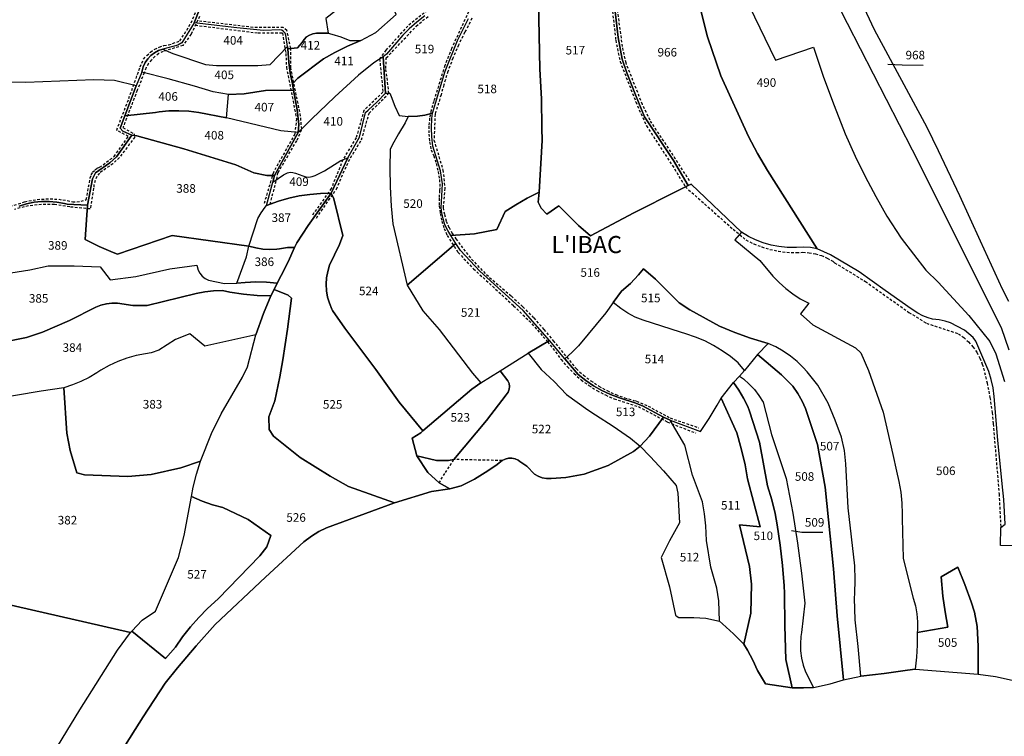
# Model space of a CAD drawing. Units: metres. Extents: x 1046040 to 1055388, y 6328416 to 6334622.
# Drawn here: x 1047276 to 1047506, y 6330484 to 6330651 of the extents above; entities that cross this region are included whole.
import ezdxf
from ezdxf.enums import TextEntityAlignment as Align

# ---------------------------------------------------------------- set-up
doc = ezdxf.new("R2010")
doc.units = ezdxf.units.M
doc.linetypes.add('TOPO1', pattern=[1, 0.6, -0.4])
for name, color, linetype in [('ig_cad_detail_lineaire', 252, 'TOPO1'), ('ig_cad_fleche_de_rattachement', 3, 'CONTINUOUS'), ('ig_cad_lieudit_texte', 210, 'CONTINUOUS'), ('ig_cad_parcel', 3, 'CONTINUOUS'), ('ig_cad_parcel_num', 3, 'CONTINUOUS')]:
    doc.layers.add(name, color=color, linetype=linetype)
doc.styles.add('Times New Roman', font='times.ttf')

msp = doc.modelspace()

# ---------------------------------------------------------------- linework, layer by layer
at = {"layer": 'ig_cad_detail_lineaire'}
for points in [[(1047366.45, 6330663.38), (1047366.72, 6330662.8), (1047367.37, 6330661.68), (1047368.15, 6330660.67), (1047369.05, 6330659.75), (1047370.08, 6330658.98), (1047371.2, 6330658.33), (1047376.16, 6330656.35), (1047373.86, 6330655.02), (1047371.4, 6330653.42), (1047369.04, 6330651.67), (1047366.78, 6330649.8), (1047361.69, 6330644.2), (1047360.19, 6330642.12), (1047360.99, 6330634.39), (1047356.54, 6330630.15), (1047354.73, 6330623.76), (1047351.65, 6330618.64), (1047348.94, 6330611.91), (1047344.34, 6330605.47)], [(1047432.45, 6330613.74), (1047429.19, 6330618.8), (1047423.25, 6330627.83), (1047421.48, 6330631.53), (1047417.65, 6330641.19), (1047416.83, 6330645.02), (1047415.44, 6330655.27)], [(1047273.11, 6330607.43), (1047277.44, 6330608.83), (1047279.4, 6330609.23), (1047281.39, 6330609.45), (1047283.39, 6330609.51), (1047285.39, 6330609.4), (1047287.37, 6330609.13), (1047288.65, 6330608.85), (1047289.64, 6330608.8), (1047290.63, 6330608.94), (1047291.58, 6330609.23), (1047291.82, 6330609.33), (1047292.75, 6330614.4), (1047292.95, 6330615.09), (1047293.3, 6330615.71), (1047293.79, 6330616.24), (1047294.38, 6330616.64), (1047294.93, 6330616.87), (1047298.31, 6330619.4), (1047301.61, 6330624.04), (1047298.9, 6330625.53), (1047301.72, 6330632.89), (1047304.38, 6330640.26), (1047305.19, 6330642.06), (1047305.93, 6330642.95), (1047306.79, 6330643.75), (1047307.77, 6330644.4), (1047308.82, 6330644.9), (1047309.93, 6330645.24), (1047311, 6330645.42), (1047313.65, 6330646.32), (1047316.26, 6330650.56), (1047317.54, 6330653.63)], [(1047381.36, 6330654.06), (1047376.99, 6330644.61), (1047375.41, 6330640.6), (1047372.81, 6330632.23), (1047372.19, 6330630.12), (1047371.87, 6330628.3), (1047371.69, 6330626.47), (1047371.69, 6330624.62), (1047371.86, 6330622.77), (1047372.2, 6330620.95), (1047372.81, 6330619.55), (1047373.42, 6330617.74), (1047373.87, 6330615.88), (1047374.16, 6330613.99), (1047374.28, 6330612.07), (1047374.19, 6330611.44), (1047374.07, 6330609.66), (1047374.1, 6330607.87), (1047374.32, 6330606.08), (1047374.68, 6330604.33), (1047375.23, 6330602.63), (1047375.93, 6330600.97), (1047378.5, 6330597.02), (1047382.1, 6330593.18), (1047391.45, 6330584.6), (1047395.03, 6330581.1), (1047399.38, 6330576.21), (1047402.54, 6330572.05), (1047403.97, 6330570.37), (1047405.54, 6330568.78), (1047407.2, 6330567.32), (1047408.98, 6330566), (1047410.87, 6330564.81), (1047412.84, 6330563.78), (1047414.87, 6330562.89), (1047420.53, 6330561.06), (1047427.33, 6330557.47), (1047433.95, 6330554.9)], [(1047414.5, 6330653.21), (1047415.25, 6330646.5), (1047416.27, 6330641.52), (1047419.92, 6330632.13), (1047422.4, 6330626.54), (1047428.97, 6330616.52), (1047431.49, 6330612.3), (1047442.62, 6330602.43), (1047445.61, 6330599.93), (1047447.41, 6330599.03), (1047449.28, 6330598.3), (1047451.2, 6330597.72), (1047453.17, 6330597.3), (1047455.17, 6330597.06), (1047457.39, 6330596.98), (1047458.86, 6330597.05), (1047460.33, 6330596.96), (1047461.79, 6330596.7), (1047463.2, 6330596.28), (1047464.55, 6330595.69), (1047465.83, 6330594.95), (1047466.29, 6330594.63), (1047473.45, 6330590.25), (1047483.6, 6330583.04), (1047487.7, 6330580.5), (1047495.14, 6330578.07), (1047496.38, 6330577.17), (1047497.51, 6330576.15), (1047498.52, 6330575), (1047499.4, 6330573.74), (1047500.13, 6330572.4), (1047500.71, 6330570.98), (1047501.01, 6330570.02), (1047501.83, 6330566.6), (1047502.5, 6330563.17), (1047503, 6330559.69), (1047503.25, 6330557.02), (1047504.62, 6330540.69), (1047505.01, 6330532.91)], [(1047318.22, 6330652.04), (1047316.25, 6330647.9), (1047314.33, 6330645.28), (1047309.73, 6330643.86), (1047308.72, 6330643.37), (1047307.81, 6330642.74), (1047307, 6330641.96), (1047306.3, 6330641.08), (1047305.75, 6330640.1), (1047305.31, 6330638.92), (1047303.69, 6330634.83), (1047300.37, 6330626.12), (1047303, 6330624.67), (1047303.12, 6330623.92), (1047299.55, 6330619.12), (1047298.03, 6330617.71), (1047294.86, 6330615.53), (1047294.29, 6330614.71), (1047293.87, 6330613.82), (1047293.61, 6330612.87), (1047293.52, 6330611.97), (1047292.73, 6330607.15), (1047287.95, 6330607.63), (1047284.41, 6330608.17), (1047282.38, 6330608.23), (1047280.35, 6330608.12), (1047278.34, 6330607.85), (1047276.34, 6330607.4), (1047275.05, 6330607.01)], [(1047334.65, 6330608.26), (1047336.22, 6330614.02), (1047336.52, 6330615.66), (1047340.95, 6330623.21), (1047342.03, 6330625.78), (1047341.76, 6330628.81), (1047339.52, 6330640.08), (1047339.47, 6330644.58), (1047338.6, 6330648.76), (1047337.74, 6330649.49), (1047330.7, 6330649.5), (1047317.74, 6330651.02)], [(1047345.47, 6330605.03), (1047350.16, 6330611.8), (1047352.92, 6330618.23), (1047355.99, 6330623.27), (1047357.76, 6330629.49), (1047362.37, 6330634.13), (1047361.66, 6330639.89), (1047361.76, 6330642.36), (1047368.76, 6330649.75), (1047370.22, 6330651.07), (1047371.79, 6330652.25)], [(1047381.7, 6330651.63), (1047380.87, 6330649.83), (1047380.05, 6330648.36), (1047378.59, 6330645.38), (1047377.27, 6330642.33), (1047376.13, 6330639.22), (1047375.14, 6330636.06), (1047374.52, 6330633.76), (1047373.14, 6330629.27), (1047372.88, 6330623.19), (1047374.97, 6330616.22), (1047375.41, 6330611.99), (1047375, 6330607.49), (1047375.31, 6330605.9), (1047375.75, 6330604.34), (1047376.38, 6330602.86), (1047377.15, 6330601.43), (1047378, 6330600.17), (1047379.77, 6330597.76), (1047381.66, 6330595.45), (1047383.69, 6330593.25), (1047385.84, 6330591.18), (1047390.93, 6330586.83), (1047393.58, 6330584.34), (1047396.12, 6330581.75), (1047398.52, 6330579.02), (1047400.63, 6330576.44), (1047406.08, 6330569.88), (1047407.72, 6330568.42), (1047409.46, 6330567.07), (1047411.31, 6330565.85), (1047413.23, 6330564.8), (1047415.24, 6330563.88), (1047417.3, 6330563.12), (1047419.43, 6330562.53), (1047420.09, 6330562.37), (1047422.81, 6330561.19), (1047427.93, 6330558.42), (1047434.6, 6330556.13)], [(1047317.25, 6330650), (1047331.87, 6330648.19), (1047337.53, 6330648.2), (1047338.35, 6330643.41), (1047338.47, 6330640.21), (1047340.82, 6330628.23), (1047340.44, 6330624.63), (1047335.43, 6330615.69), (1047333.26, 6330608.4)], [(1047374.06, 6330543.28), (1047375.55, 6330545.7), (1047377.53, 6330548.73)], [(1047388.78, 6330548.49), (1047377.53, 6330548.73)]]:
    msp.add_lwpolyline(points, dxfattribs=at)
at = {"layer": 'ig_cad_fleche_de_rattachement'}
for points in [[(1047486.95, 6330640.64), (1047482.06, 6330640.67), (1047478.7, 6330640.81)], [(1047463.51, 6330531.68), (1047458.6, 6330531.71), (1047456.21, 6330532.09)]]:
    msp.add_lwpolyline(points, dxfattribs=at)
at = {"layer": 'ig_cad_parcel'}
for points in [[(1047353.68, 6330655.92), (1047350.15, 6330653.54), (1047347.68, 6330651.55), (1047348.17, 6330648.14), (1047349.05, 6330647.92), (1047351.19, 6330647.25), (1047353.29, 6330646.44), (1047355.8, 6330646.42), (1047359.29, 6330648.3), (1047364.09, 6330652.48), (1047361, 6330658.9), (1047357.93, 6330657.43), (1047355.02, 6330656.81)], [(1047316.99, 6330650.58), (1047314.1, 6330645.92), (1047313.17, 6330645.38), (1047309.7, 6330644.44), (1047312.01, 6330643.37), (1047319.62, 6330640.83), (1047322.18, 6330640.58), (1047331.8, 6330640.6), (1047334.68, 6330640.83), (1047338.73, 6330645.05), (1047338.33, 6330647.68), (1047338.16, 6330648.16), (1047337.83, 6330648.55), (1047337.4, 6330648.82), (1047336.92, 6330648.92), (1047333.12, 6330648.75), (1047326.94, 6330649.39)], [(1047348.17, 6330648.14), (1047349.05, 6330647.92), (1047351.19, 6330647.25), (1047353.29, 6330646.44), (1047355.8, 6330646.42), (1047352.72, 6330645.09), (1047349.74, 6330643.63), (1047347.15, 6330642.18), (1047341.12, 6330637.68), (1047339.86, 6330636.33), (1047339.36, 6330638.84), (1047339.01, 6330641.38), (1047338.81, 6330644.52), (1047341.04, 6330644.73), (1047342.15, 6330646), (1047342.61, 6330646.67), (1047343.19, 6330647.25), (1047343.88, 6330647.68), (1047344.64, 6330647.99), (1047345.45, 6330648.11)], [(1047309.7, 6330644.44), (1047312.01, 6330643.37), (1047319.62, 6330640.83), (1047322.18, 6330640.58), (1047331.8, 6330640.6), (1047334.68, 6330640.83), (1047338.73, 6330645.05), (1047338.81, 6330644.52), (1047339.01, 6330641.38), (1047339.36, 6330638.84), (1047339.86, 6330636.33), (1047340.14, 6330634.87), (1047333.62, 6330634.76), (1047328.6, 6330633.98), (1047324.98, 6330633.86), (1047321.37, 6330634.45), (1047317.02, 6330635.78), (1047310.92, 6330637.51), (1047304.76, 6330639.06), (1047305.1, 6330640.32), (1047305.56, 6330641.29), (1047306.17, 6330642.16), (1047306.9, 6330642.94), (1047307.75, 6330643.59), (1047308.68, 6330644.09)], [(1047352.8, 6330619.05), (1047355.54, 6330623.9), (1047356.95, 6330629.64), (1047357.57, 6330630.17), (1047359.64, 6330632.11), (1047361.59, 6330634.17), (1047361.01, 6330642.63), (1047358.82, 6330641.26), (1047355.3, 6330638.37), (1047349.76, 6330633.28), (1047344.32, 6330628.08), (1047341.23, 6330625.01), (1047335.67, 6330614.93), (1047335.29, 6330613.42), (1047337.83, 6330615.08), (1047338.1, 6330615.29), (1047338.69, 6330615.59), (1047339.34, 6330615.73), (1047339.99, 6330615.69), (1047340.63, 6330615.5), (1047342.28, 6330614.89), (1047342.98, 6330614.67), (1047343.73, 6330614.6), (1047344.48, 6330614.72), (1047345.18, 6330614.99), (1047347.35, 6330616.06), (1047351.14, 6330618.46)], [(1047304.76, 6330639.06), (1047303.42, 6330635.84), (1047300.79, 6330628.9), (1047307.94, 6330629.65), (1047308.78, 6330629.77), (1047311.09, 6330630), (1047313.42, 6330630.06), (1047315.75, 6330629.96), (1047318.06, 6330629.68), (1047324.51, 6330628.4), (1047324.98, 6330633.86), (1047321.37, 6330634.45), (1047317.02, 6330635.78), (1047310.92, 6330637.51)], [(1047340.14, 6330634.87), (1047341.01, 6330630.23), (1047341.35, 6330626.81), (1047341.23, 6330625.01), (1047337.21, 6330625.39), (1047324.51, 6330628.4), (1047324.98, 6330633.86), (1047328.6, 6330633.98), (1047333.62, 6330634.76)], [(1047383.77, 6330566.64), (1047381.68, 6330565.12), (1047370.26, 6330555.43), (1047364.75, 6330562.12), (1047359.35, 6330569.73), (1047352.13, 6330579.36), (1047349.23, 6330583.44), (1047349.07, 6330583.78), (1047348.49, 6330585.17), (1047348.08, 6330586.62), (1047347.84, 6330588.1), (1047347.75, 6330589.6), (1047347.85, 6330591.1), (1047348.11, 6330592.58), (1047348.53, 6330594.02), (1047350.83, 6330598.83), (1047351.61, 6330600.96), (1047349.55, 6330609.53), (1047348.93, 6330610.8), (1047352.8, 6330619.05), (1047355.54, 6330623.9), (1047356.95, 6330629.64), (1047357.57, 6330630.17), (1047359.64, 6330632.11), (1047361.59, 6330634.17), (1047362.62, 6330634.12), (1047362.86, 6330633.4), (1047363.74, 6330631.15), (1047364.77, 6330628.97), (1047366.84, 6330628.69), (1047366.17, 6330627.26), (1047364.58, 6330624.68), (1047363.15, 6330622.02), (1047362.66, 6330621.01), (1047362.55, 6330616.74), (1047362.63, 6330612.29), (1047362.88, 6330607.84), (1047363.26, 6330603.68), (1047366.59, 6330589.36), (1047370.28, 6330583.39), (1047374.11, 6330579.08), (1047381.87, 6330568.9)], [(1047300.79, 6330628.9), (1047299.69, 6330625.97), (1047300.3, 6330625.33), (1047302.41, 6330624.34), (1047303.6, 6330624.19), (1047314.56, 6330621.21), (1047326.68, 6330617.42), (1047330.89, 6330615.57), (1047333.94, 6330614.98), (1047335.67, 6330614.93), (1047341.23, 6330625.01), (1047337.21, 6330625.39), (1047324.51, 6330628.4), (1047318.06, 6330629.68), (1047315.75, 6330629.96), (1047313.42, 6330630.06), (1047311.09, 6330630), (1047308.78, 6330629.77), (1047307.94, 6330629.65)], [(1047366.84, 6330628.69), (1047366.17, 6330627.26), (1047364.58, 6330624.68), (1047363.15, 6330622.02), (1047362.66, 6330621.01), (1047362.55, 6330616.74), (1047362.63, 6330612.29), (1047362.88, 6330607.84), (1047363.26, 6330603.68), (1047366.59, 6330589.36), (1047377.95, 6330599.08), (1047376.83, 6330600.93), (1047376.07, 6330602.15), (1047375.44, 6330603.46), (1047374.98, 6330604.84), (1047374.68, 6330606.26), (1047374.56, 6330607.44), (1047374.83, 6330613.01), (1047374.4, 6330616.07), (1047372.64, 6330621.83), (1047372.39, 6330623.96), (1047372.31, 6330626.1), (1047372.41, 6330628.24), (1047372.54, 6330629.5), (1047370.78, 6330629.05), (1047369, 6330628.79)], [(1047302.41, 6330624.34), (1047298.86, 6330619.27), (1047297.32, 6330617.88), (1047293.97, 6330615.57), (1047293.25, 6330614.18), (1047292.1, 6330608.02), (1047291.55, 6330600), (1047294.79, 6330598.43), (1047298.09, 6330597.03), (1047299.12, 6330596.63), (1047311.83, 6330600.99), (1047329.73, 6330598.49), (1047331.78, 6330604.92), (1047332.57, 6330606.27), (1047333.52, 6330607.54), (1047333.85, 6330607.93), (1047335.29, 6330613.42), (1047335.67, 6330614.93), (1047333.94, 6330614.98), (1047330.89, 6330615.57), (1047326.68, 6330617.42), (1047314.56, 6330621.21), (1047303.6, 6330624.19)], [(1047352.8, 6330619.05), (1047348.93, 6330610.8), (1047346.43, 6330610.77), (1047343.92, 6330610.56), (1047341.44, 6330610.19), (1047339.01, 6330609.65), (1047336.6, 6330608.95), (1047333.85, 6330607.93), (1047335.29, 6330613.42), (1047337.83, 6330615.08), (1047338.1, 6330615.29), (1047338.69, 6330615.59), (1047339.34, 6330615.73), (1047339.99, 6330615.69), (1047340.63, 6330615.5), (1047342.28, 6330614.89), (1047342.98, 6330614.67), (1047343.73, 6330614.6), (1047344.48, 6330614.72), (1047345.18, 6330614.99), (1047347.35, 6330616.06), (1047351.14, 6330618.46)], [(1047485.55, 6330508.42), (1047485.54, 6330505.46), (1047485.38, 6330502.66), (1047485.06, 6330499.87), (1047483.27, 6330499.58), (1047477.84, 6330498.82), (1047472.39, 6330498.23), (1047471.77, 6330505.13), (1047471.04, 6330511.34), (1047470.93, 6330516.39), (1047471, 6330517.46), (1047471.1, 6330520.71), (1047471.01, 6330523.96), (1047469.45, 6330537.46), (1047468.89, 6330547.74), (1047468.56, 6330550.86), (1047467.87, 6330553.92), (1047466.43, 6330557.89), (1047464.81, 6330561.9), (1047462.33, 6330566.1), (1047459.86, 6330569.15), (1047458.96, 6330570.17), (1047457.52, 6330571.57), (1047455.97, 6330572.84), (1047454.32, 6330573.96), (1047452.58, 6330574.97), (1047450.76, 6330575.81), (1047446.67, 6330577.06), (1047443.03, 6330578.37), (1047439.46, 6330579.83), (1047432.56, 6330583.64), (1047430.03, 6330585.27), (1047424.54, 6330590.8), (1047421.76, 6330593.16), (1047420.55, 6330591.78), (1047418.66, 6330589.81), (1047416.63, 6330587.98), (1047414.62, 6330585.34), (1047412.94, 6330582.93), (1047406.56, 6330575.25), (1047405.04, 6330573.66), (1047403.39, 6330572.2), (1047399.83, 6330576.47), (1047393.7, 6330583.47), (1047383.53, 6330592.63), (1047379.09, 6330597.46), (1047377.95, 6330599.08), (1047376.83, 6330600.93), (1047382.32, 6330601.37), (1047387.53, 6330602.38), (1047389.48, 6330606.55), (1047391.96, 6330608.15), (1047394.64, 6330609.68), (1047397.39, 6330611.06), (1047397.19, 6330608.75), (1047397.89, 6330607.31), (1047399.21, 6330605.97), (1047402, 6330607.87), (1047406.59, 6330603.3), (1047409.38, 6330600.89), (1047419.48, 6330606.22), (1047429.65, 6330611.39), (1047432.12, 6330612.62), (1047432.82, 6330612.96), (1047444.56, 6330601.74), (1047443.04, 6330599.97), (1047448.88, 6330595.12), (1047451.89, 6330591.49), (1047453.32, 6330589.98), (1047454.88, 6330588.6), (1047456.53, 6330587.33), (1047458.28, 6330586.22), (1047460.28, 6330585.16), (1047458.3, 6330582.68), (1047461.22, 6330580.15), (1047471.12, 6330574.74), (1047472.37, 6330573.58), (1047474.15, 6330569.51), (1047477.59, 6330559.79), (1047479.87, 6330549.88), (1047480.7, 6330546.05), (1047481.28, 6330543.58), (1047481.7, 6330541.09), (1047481.95, 6330538.56), (1047482.02, 6330536.03), (1047482, 6330534.98), (1047482.3, 6330525.69), (1047484.62, 6330516.42), (1047485.11, 6330514.61), (1047485.44, 6330512.76), (1047485.59, 6330510.88), (1047485.58, 6330509)], [(1047348.93, 6330610.8), (1047343.58, 6330603.33), (1047340.92, 6330599.26), (1047340.37, 6330598.17), (1047338.71, 6330598.2), (1047336.86, 6330597.87), (1047336.21, 6330597.79), (1047334.57, 6330597.72), (1047332.94, 6330597.8), (1047331.32, 6330598.06), (1047329.73, 6330598.49), (1047331.78, 6330604.92), (1047332.57, 6330606.27), (1047333.52, 6330607.54), (1047333.85, 6330607.93), (1047336.6, 6330608.95), (1047339.01, 6330609.65), (1047341.44, 6330610.19), (1047343.92, 6330610.56), (1047346.43, 6330610.77)], [(1047376.55, 6330541.9), (1047372.32, 6330541.25), (1047363.67, 6330538.6), (1047352.96, 6330542.48), (1047348.66, 6330544.85), (1047341.71, 6330549.17), (1047335.44, 6330554.18), (1047334.47, 6330555.73), (1047334.39, 6330558.71), (1047335.76, 6330562.42), (1047336.92, 6330567.98), (1047337.6, 6330571.98), (1047338.7, 6330579.14), (1047339.63, 6330586.33), (1047338.92, 6330587.09), (1047335.58, 6330588.38), (1047336.31, 6330589.89), (1047337.26, 6330591.61), (1047338.89, 6330594.85), (1047340.37, 6330598.17), (1047340.92, 6330599.26), (1047343.58, 6330603.33), (1047348.93, 6330610.8), (1047349.55, 6330609.53), (1047351.61, 6330600.96), (1047350.83, 6330598.83), (1047348.53, 6330594.02), (1047348.11, 6330592.58), (1047347.85, 6330591.1), (1047347.75, 6330589.6), (1047347.84, 6330588.1), (1047348.08, 6330586.62), (1047348.49, 6330585.17), (1047349.07, 6330583.78), (1047349.23, 6330583.44), (1047352.13, 6330579.36), (1047359.35, 6330569.73), (1047364.75, 6330562.12), (1047370.26, 6330555.43), (1047369.83, 6330554.94), (1047367.77, 6330553.69), (1047368.86, 6330549.59), (1047371.42, 6330545.71), (1047374.06, 6330543.28)], [(1047340.37, 6330598.17), (1047338.89, 6330594.85), (1047337.26, 6330591.61), (1047336.31, 6330589.89), (1047333.84, 6330590.11), (1047331.36, 6330590.16), (1047328.88, 6330590.03), (1047326.89, 6330589.82), (1047329.15, 6330596.01), (1047329.73, 6330598.49), (1047331.32, 6330598.06), (1047332.94, 6330597.8), (1047334.57, 6330597.72), (1047336.21, 6330597.79), (1047336.86, 6330597.87), (1047338.71, 6330598.2)], [(1047366.59, 6330589.36), (1047370.28, 6330583.39), (1047374.11, 6330579.08), (1047381.87, 6330568.9), (1047383.77, 6330566.64), (1047388.27, 6330569.43), (1047394.86, 6330573.55), (1047399.83, 6330576.47), (1047393.7, 6330583.47), (1047383.53, 6330592.63), (1047379.09, 6330597.46), (1047377.95, 6330599.08)], [(1047414.62, 6330585.34), (1047416.63, 6330587.98), (1047418.66, 6330589.81), (1047420.55, 6330591.78), (1047421.76, 6330593.16), (1047424.54, 6330590.8), (1047430.03, 6330585.27), (1047432.56, 6330583.64), (1047439.46, 6330579.83), (1047443.03, 6330578.37), (1047446.67, 6330577.06), (1047450.76, 6330575.81), (1047448.32, 6330573.2), (1047445.3, 6330569.48), (1047443.8, 6330571.24), (1047441.99, 6330572.73), (1047440.08, 6330574.09), (1047438.08, 6330575.3), (1047435.99, 6330576.37), (1047433.84, 6330577.29), (1047431.62, 6330578.04), (1047430.34, 6330578.4), (1047421.61, 6330581.2), (1047419.8, 6330581.95), (1047418.08, 6330582.87), (1047416.43, 6330583.93)], [(1047426.41, 6330558.61), (1047427.92, 6330557.91), (1047434.99, 6330555.29), (1047437.01, 6330558.29), (1047438.88, 6330561.39), (1047439.81, 6330563.06), (1047442.69, 6330566.7), (1047444.1, 6330568.2), (1047445.3, 6330569.48), (1047443.8, 6330571.24), (1047441.99, 6330572.73), (1047440.08, 6330574.09), (1047438.08, 6330575.3), (1047435.99, 6330576.37), (1047433.84, 6330577.29), (1047431.62, 6330578.04), (1047430.34, 6330578.4), (1047421.61, 6330581.2), (1047419.8, 6330581.95), (1047418.08, 6330582.87), (1047416.43, 6330583.93), (1047414.62, 6330585.34), (1047412.94, 6330582.93), (1047406.56, 6330575.25), (1047405.04, 6330573.66), (1047403.39, 6330572.2), (1047406.51, 6330568.54), (1047408.25, 6330567.17), (1047410.08, 6330565.93), (1047412.02, 6330564.83), (1047414.03, 6330563.89), (1047416.09, 6330563.1), (1047419.73, 6330561.98), (1047421.5, 6330561.26)], [(1047318.42, 6330548.31), (1047321.02, 6330554.8), (1047323.3, 6330559.37), (1047328.23, 6330567.92), (1047329.43, 6330570.35), (1047331.33, 6330577.78), (1047319.45, 6330575.16), (1047315.93, 6330578.03), (1047312.6, 6330576.71), (1047308.74, 6330574.23), (1047306.92, 6330573.58), (1047305.6, 6330573.4), (1047303.42, 6330572.95), (1047301.27, 6330572.36), (1047299.17, 6330571.58), (1047297.15, 6330570.66), (1047295.21, 6330569.59), (1047294.28, 6330568.94), (1047292.47, 6330567.86), (1047290.58, 6330566.9), (1047288.62, 6330566.12), (1047286.59, 6330565.48), (1047287.26, 6330554.86), (1047288.04, 6330550.85), (1047289.64, 6330545.62), (1047291.42, 6330545.14), (1047301.5, 6330544.74), (1047306.98, 6330545.26), (1047313.82, 6330546.81)], [(1047426.41, 6330558.61), (1047421.5, 6330561.26), (1047419.73, 6330561.98), (1047416.09, 6330563.1), (1047414.03, 6330563.89), (1047412.02, 6330564.83), (1047410.08, 6330565.93), (1047408.25, 6330567.17), (1047406.51, 6330568.54), (1047403.39, 6330572.2), (1047399.83, 6330576.47), (1047394.86, 6330573.55), (1047397.87, 6330569.69), (1047400.87, 6330566.89), (1047403.78, 6330563.93), (1047408.71, 6330560.3), (1047410.57, 6330559.16), (1047414.68, 6330556.51), (1047418.68, 6330553.73), (1047420.92, 6330551.81), (1047423.09, 6330554.19)], [(1047468.39, 6330497.33), (1047472.39, 6330498.23), (1047471.77, 6330505.13), (1047471.04, 6330511.34), (1047470.93, 6330516.39), (1047471, 6330517.46), (1047471.1, 6330520.71), (1047471.01, 6330523.96), (1047469.45, 6330537.46), (1047468.89, 6330547.74), (1047468.56, 6330550.86), (1047467.87, 6330553.92), (1047466.43, 6330557.89), (1047464.81, 6330561.9), (1047462.33, 6330566.1), (1047459.86, 6330569.15), (1047458.96, 6330570.17), (1047457.52, 6330571.57), (1047455.97, 6330572.84), (1047454.32, 6330573.96), (1047452.58, 6330574.97), (1047450.76, 6330575.81), (1047448.32, 6330573.2), (1047453.87, 6330568.51), (1047456.57, 6330565.83), (1047457.72, 6330564.15), (1047458.73, 6330562.37), (1047459.53, 6330560.63), (1047462.29, 6330552.2), (1047464.05, 6330542.26), (1047466.04, 6330523.23), (1047466.86, 6330512.3)], [(1047420.92, 6330551.81), (1047419.43, 6330550.61), (1047413.51, 6330547.36), (1047407.87, 6330545.28), (1047403.59, 6330544.54), (1047400.22, 6330544.34), (1047399.12, 6330544.32), (1047398.12, 6330544.5), (1047397.17, 6330544.84), (1047396.29, 6330545.32), (1047394.49, 6330547.15), (1047392.88, 6330548.3), (1047392.49, 6330548.55), (1047391.78, 6330548.88), (1047391.02, 6330549.03), (1047390.24, 6330549.01), (1047389.48, 6330548.84), (1047388.78, 6330548.49), (1047387.28, 6330547.36), (1047384.84, 6330545.67), (1047382.29, 6330544.12), (1047379.25, 6330542.56), (1047376.55, 6330541.9), (1047374.06, 6330543.28), (1047371.42, 6330545.71), (1047368.86, 6330549.59), (1047373.45, 6330548.5), (1047376.26, 6330548.49), (1047377.53, 6330548.73), (1047385.11, 6330557.81), (1047389.69, 6330563.84), (1047390.16, 6330564.47), (1047390.4, 6330565.1), (1047390.47, 6330565.76), (1047390.39, 6330566.43), (1047390.13, 6330567.05), (1047388.27, 6330569.43), (1047394.86, 6330573.55), (1047397.87, 6330569.69), (1047400.87, 6330566.89), (1047403.78, 6330563.93), (1047408.71, 6330560.3), (1047410.57, 6330559.16), (1047414.68, 6330556.51), (1047418.68, 6330553.73)], [(1047461.33, 6330495.59), (1047465.25, 6330496.45), (1047468.39, 6330497.33), (1047466.86, 6330512.3), (1047466.04, 6330523.23), (1047464.05, 6330542.26), (1047462.29, 6330552.2), (1047459.53, 6330560.63), (1047458.73, 6330562.37), (1047457.72, 6330564.15), (1047456.57, 6330565.83), (1047453.87, 6330568.51), (1047448.32, 6330573.2), (1047445.3, 6330569.48), (1047444.1, 6330568.2), (1047445.02, 6330567.51), (1047446.36, 6330566.34), (1047447.57, 6330565.04), (1047448.65, 6330563.63), (1047449.59, 6330562.12), (1047451.58, 6330554.54), (1047455.02, 6330544.28), (1047456.52, 6330536.2), (1047457.65, 6330529.22), (1047458.58, 6330522.22), (1047459.36, 6330515.21), (1047458.54, 6330508.37), (1047458.41, 6330507.45), (1047458.29, 6330505.78), (1047458.33, 6330504.11), (1047458.56, 6330502.44), (1047458.94, 6330500.81), (1047459.49, 6330499.24)], [(1047368.86, 6330549.59), (1047367.77, 6330553.69), (1047369.83, 6330554.94), (1047370.26, 6330555.43), (1047381.68, 6330565.12), (1047383.77, 6330566.64), (1047388.27, 6330569.43), (1047390.13, 6330567.05), (1047390.39, 6330566.43), (1047390.47, 6330565.76), (1047390.4, 6330565.1), (1047390.16, 6330564.47), (1047389.69, 6330563.84), (1047385.11, 6330557.81), (1047377.53, 6330548.73), (1047376.26, 6330548.49), (1047373.45, 6330548.5)], [(1047461.33, 6330495.59), (1047459.05, 6330495.47), (1047456.41, 6330495.53), (1047454.87, 6330502.07), (1047454.64, 6330509.94), (1047454.6, 6330517.56), (1047454.52, 6330519.31), (1047454.15, 6330524.06), (1047453.62, 6330528.79), (1047452.92, 6330533.49), (1047452.41, 6330536.11), (1047451.61, 6330539.37), (1047450.63, 6330542.6), (1047448.73, 6330552.79), (1047446.47, 6330559.98), (1047446.01, 6330561.08), (1047445.05, 6330563.04), (1047443.94, 6330564.91), (1047442.69, 6330566.7), (1047444.1, 6330568.2), (1047445.02, 6330567.51), (1047446.36, 6330566.34), (1047447.57, 6330565.04), (1047448.65, 6330563.63), (1047449.59, 6330562.12), (1047451.58, 6330554.54), (1047455.02, 6330544.28), (1047456.52, 6330536.2), (1047457.65, 6330529.22), (1047458.58, 6330522.22), (1047459.36, 6330515.21), (1047458.54, 6330508.37), (1047458.41, 6330507.45), (1047458.29, 6330505.78), (1047458.33, 6330504.11), (1047458.56, 6330502.44), (1047458.94, 6330500.81), (1047459.49, 6330499.24)], [(1047456.41, 6330495.53), (1047450.19, 6330496.46), (1047448.34, 6330499.53), (1047447.24, 6330501.95), (1047445.98, 6330504.28), (1047445.15, 6330505.65), (1047446.75, 6330512.92), (1047446.88, 6330519.65), (1047446.4, 6330523.76), (1047444.12, 6330533.48), (1047448.89, 6330533.03), (1047445.94, 6330544.23), (1047445.39, 6330547.48), (1047444.68, 6330550.7), (1047443.82, 6330553.88), (1047443.48, 6330554.95), (1047439.81, 6330563.06), (1047442.69, 6330566.7), (1047443.94, 6330564.91), (1047445.05, 6330563.04), (1047446.01, 6330561.08), (1047446.47, 6330559.98), (1047448.73, 6330552.79), (1047450.63, 6330542.6), (1047451.61, 6330539.37), (1047452.41, 6330536.11), (1047452.92, 6330533.49), (1047453.62, 6330528.79), (1047454.15, 6330524.06), (1047454.52, 6330519.31), (1047454.6, 6330517.56), (1047454.64, 6330509.94), (1047454.87, 6330502.07)], [(1047445.15, 6330505.65), (1047442.69, 6330508.11), (1047440.13, 6330510.45), (1047439.41, 6330511.06), (1047439.27, 6330515.82), (1047438.84, 6330518.73), (1047437.45, 6330523.64), (1047436.43, 6330529.84), (1047436.29, 6330533.25), (1047435.98, 6330536.08), (1047435.5, 6330538.89), (1047433.11, 6330545.1), (1047431.33, 6330552.1), (1047427.92, 6330557.91), (1047434.99, 6330555.29), (1047437.01, 6330558.29), (1047438.88, 6330561.39), (1047439.81, 6330563.06), (1047443.48, 6330554.95), (1047443.82, 6330553.88), (1047444.68, 6330550.7), (1047445.39, 6330547.48), (1047445.94, 6330544.23), (1047448.89, 6330533.03), (1047444.12, 6330533.48), (1047446.4, 6330523.76), (1047446.88, 6330519.65), (1047446.75, 6330512.92)], [(1047420.92, 6330551.81), (1047423.31, 6330549.41), (1047426.4, 6330546.12), (1047429.36, 6330542.69), (1047429.7, 6330540.89), (1047430.08, 6330533.94), (1047427.79, 6330529.77), (1047425.84, 6330525.85), (1047427.76, 6330519.04), (1047429.21, 6330512.47), (1047429.54, 6330512.12), (1047429.96, 6330511.92), (1047430.43, 6330511.87), (1047433.49, 6330511.88), (1047436.27, 6330511.71), (1047439.41, 6330511.06), (1047439.27, 6330515.82), (1047438.84, 6330518.73), (1047437.45, 6330523.64), (1047436.43, 6330529.84), (1047436.29, 6330533.25), (1047435.98, 6330536.08), (1047435.5, 6330538.89), (1047433.11, 6330545.1), (1047431.33, 6330552.1), (1047427.92, 6330557.91), (1047426.41, 6330558.61), (1047423.09, 6330554.19)], [(1047316.33, 6330540.11), (1047318.86, 6330539.01), (1047321.22, 6330538.18), (1047323.63, 6330537.51), (1047329.53, 6330534.74), (1047334.81, 6330530.98), (1047333.93, 6330528.4), (1047332.24, 6330526.27), (1047322.6, 6330516.25), (1047320.09, 6330514), (1047318.02, 6330511.92), (1047316.08, 6330509.72), (1047314.26, 6330507.4), (1047312.59, 6330504.98), (1047310.3, 6330502.33), (1047302.46, 6330508.74), (1047304.85, 6330511.24), (1047307.94, 6330513.4), (1047313.32, 6330525.87), (1047314.67, 6330531)], [(1047485.06, 6330499.87), (1047499.72, 6330498.72), (1047499.77, 6330500.69), (1047499.73, 6330505.24), (1047499.53, 6330509.79), (1047498.91, 6330513.15), (1047498.13, 6330515.53), (1047496.65, 6330519.62), (1047495.01, 6330523.65), (1047491.15, 6330521.39), (1047491.53, 6330516.88), (1047492.02, 6330513.23), (1047492.67, 6330509.61), (1047485.55, 6330508.42), (1047485.54, 6330505.46), (1047485.38, 6330502.66)]]:
    msp.add_lwpolyline(points, close=True, dxfattribs=at)
for points in [[(1047414.64, 6330657.33), (1047415.85, 6330647.14), (1047416.73, 6330642.06), (1047417.85, 6330638.91), (1047419.83, 6330633.75), (1047421.95, 6330628.66), (1047428.71, 6330618.47), (1047432.12, 6330612.62), (1047429.65, 6330611.39), (1047419.48, 6330606.22), (1047409.38, 6330600.89), (1047406.59, 6330603.3), (1047402, 6330607.87), (1047399.21, 6330605.97), (1047397.89, 6330607.31), (1047397.19, 6330608.75), (1047397.39, 6330611.06), (1047398.07, 6330623.09), (1047398.05, 6330626), (1047397.91, 6330632.86), (1047397.58, 6330639.73), (1047397.28, 6330655.51)], [(1047434.59, 6330655.31), (1047436.66, 6330647.25), (1047439.78, 6330638.22), (1047446.18, 6330624.05), (1047448.34, 6330620.05), (1047450.66, 6330616.12), (1047462.21, 6330597.86), (1047460.67, 6330598.14), (1047459.12, 6330598.26), (1047457.36, 6330598.19), (1047455.19, 6330598.19), (1047453.31, 6330598.38), (1047451.45, 6330598.74), (1047449.64, 6330599.25), (1047447.87, 6330599.92), (1047446.18, 6330600.76), (1047444.56, 6330601.74), (1047432.82, 6330612.96), (1047432.12, 6330612.62), (1047428.71, 6330618.47), (1047421.95, 6330628.66), (1047419.83, 6330633.75), (1047417.85, 6330638.91), (1047416.73, 6330642.06), (1047415.85, 6330647.14), (1047414.64, 6330657.33)], [(1047397.28, 6330655.51), (1047397.58, 6330639.73), (1047397.91, 6330632.86), (1047398.05, 6330626), (1047398.07, 6330623.09), (1047397.39, 6330611.06), (1047394.64, 6330609.68), (1047391.96, 6330608.15), (1047389.48, 6330606.55), (1047387.53, 6330602.38), (1047382.32, 6330601.37), (1047376.83, 6330600.93), (1047376.07, 6330602.15), (1047375.44, 6330603.46), (1047374.98, 6330604.84), (1047374.68, 6330606.26), (1047374.56, 6330607.44), (1047374.83, 6330613.01), (1047374.4, 6330616.07), (1047372.64, 6330621.83), (1047372.39, 6330623.96), (1047372.31, 6330626.1), (1047372.41, 6330628.24), (1047372.54, 6330629.5), (1047375.45, 6330639.3), (1047378.37, 6330646.41), (1047380.96, 6330651.59)], [(1047508.5, 6330528.57), (1047504.95, 6330528.72), (1047505.01, 6330532.91), (1047506.04, 6330533.66), (1047505.71, 6330539.4), (1047505.31, 6330543.1), (1047504.32, 6330553.25), (1047503.51, 6330563.42), (1047503.23, 6330565.48), (1047502.81, 6330567.41), (1047502.21, 6330569.28), (1047499.2, 6330576.35), (1047498.58, 6330577.19), (1047496.53, 6330578.93), (1047493.29, 6330580.63), (1047492.08, 6330581.01), (1047490.62, 6330581.33), (1047489.13, 6330581.47), (1047488.06, 6330581.74), (1047486.82, 6330582.22), (1047485.65, 6330582.85), (1047484.12, 6330583.89), (1047478.03, 6330588.13), (1047472.04, 6330592.52), (1047465.29, 6330596.45), (1047462.21, 6330597.86), (1047450.66, 6330616.12), (1047448.34, 6330620.05), (1047446.18, 6330624.05), (1047439.78, 6330638.22), (1047436.66, 6330647.25), (1047434.59, 6330655.31)], [(1047507, 6330574.23), (1047505.21, 6330579.44), (1047484.4, 6330620.85), (1047466.22, 6330656.39)], [(1047507, 6330574.23), (1047505.21, 6330579.44), (1047484.4, 6330620.85), (1047466.22, 6330656.39)], [(1047471.9, 6330656.71), (1047475.51, 6330649.01), (1047487.75, 6330626.21), (1047490.42, 6330620.75), (1047495.42, 6330610.29), (1047500.24, 6330599.76), (1047505.34, 6330588.53), (1047506.79, 6330585.67)], [(1047471.9, 6330656.71), (1047475.51, 6330649.01), (1047487.75, 6330626.21), (1047490.42, 6330620.75), (1047495.42, 6330610.29), (1047500.24, 6330599.76), (1047505.34, 6330588.53), (1047506.79, 6330585.67)], [(1047318.27, 6330653.9), (1047316.99, 6330650.58), (1047314.1, 6330645.92), (1047313.17, 6330645.38), (1047309.7, 6330644.44), (1047308.68, 6330644.09), (1047307.75, 6330643.59), (1047306.9, 6330642.94), (1047306.17, 6330642.16), (1047305.56, 6330641.29), (1047305.1, 6330640.32), (1047304.76, 6330639.06), (1047303.42, 6330635.84), (1047298.38, 6330637.08), (1047293.57, 6330637.25), (1047277.75, 6330636.66), (1047267.3, 6330636.74)], [(1047347.68, 6330651.55), (1047348.17, 6330648.14), (1047345.45, 6330648.11), (1047344.64, 6330647.99), (1047343.88, 6330647.68), (1047343.19, 6330647.25), (1047342.61, 6330646.67), (1047342.15, 6330646), (1047341.04, 6330644.73), (1047338.81, 6330644.52), (1047338.73, 6330645.05), (1047338.33, 6330647.68), (1047338.16, 6330648.16), (1047337.83, 6330648.55), (1047337.4, 6330648.82), (1047336.92, 6330648.92), (1047333.12, 6330648.75), (1047326.94, 6330649.39), (1047316.99, 6330650.58), (1047318.27, 6330653.9)], [(1047446.35, 6330654.49), (1047452.47, 6330641.87), (1047461.32, 6330644.86), (1047463.7, 6330637.87), (1047466.16, 6330631.24), (1047468.76, 6330624.67), (1047471.11, 6330619.44), (1047473.42, 6330614.71), (1047475.88, 6330610.06), (1047478.49, 6330605.49), (1047481.77, 6330600.36), (1047487.54, 6330592.85), (1047490.39, 6330590.06), (1047497.6, 6330582.3), (1047502.46, 6330576.23), (1047503.89, 6330573.34), (1047505.87, 6330566.93)], [(1047446.35, 6330654.49), (1047452.47, 6330641.87), (1047461.32, 6330644.86), (1047463.7, 6330637.87), (1047466.16, 6330631.24), (1047468.76, 6330624.67), (1047471.11, 6330619.44), (1047473.42, 6330614.71), (1047475.88, 6330610.06), (1047478.49, 6330605.49), (1047481.77, 6330600.36), (1047487.54, 6330592.85), (1047490.39, 6330590.06), (1047497.6, 6330582.3), (1047502.46, 6330576.23), (1047503.89, 6330573.34), (1047505.87, 6330566.93)], [(1047370.74, 6330652.16), (1047368.85, 6330650.71), (1047367.07, 6330649.13), (1047365.62, 6330647.67), (1047361.77, 6330643.24), (1047361.01, 6330642.63), (1047358.82, 6330641.26), (1047355.3, 6330638.37), (1047349.76, 6330633.28), (1047344.32, 6330628.08), (1047341.23, 6330625.01), (1047341.35, 6330626.81), (1047341.01, 6330630.23), (1047340.14, 6330634.87), (1047339.86, 6330636.33), (1047341.12, 6330637.68), (1047347.15, 6330642.18), (1047349.74, 6330643.63), (1047352.72, 6330645.09), (1047355.8, 6330646.42), (1047359.29, 6330648.3), (1047364.09, 6330652.48)], [(1047370.74, 6330652.16), (1047368.85, 6330650.71), (1047367.07, 6330649.13), (1047365.62, 6330647.67), (1047361.77, 6330643.24), (1047361.01, 6330642.63), (1047361.59, 6330634.17), (1047362.62, 6330634.12), (1047362.86, 6330633.4), (1047363.74, 6330631.15), (1047364.77, 6330628.97), (1047366.84, 6330628.69), (1047369, 6330628.79), (1047370.78, 6330629.05), (1047372.54, 6330629.5), (1047375.45, 6330639.3), (1047378.37, 6330646.41), (1047380.96, 6330651.59)], [(1047276.16, 6330607.84), (1047277.87, 6330608.37), (1047279.63, 6330608.72), (1047281.41, 6330608.89), (1047283.19, 6330608.92), (1047284.97, 6330608.76), (1047286.72, 6330608.44), (1047287.37, 6330608.27), (1047292.1, 6330608.02), (1047293.25, 6330614.18), (1047293.97, 6330615.57), (1047297.32, 6330617.88), (1047298.86, 6330619.27), (1047302.41, 6330624.34), (1047300.3, 6330625.33), (1047299.69, 6330625.97), (1047300.79, 6330628.9), (1047303.42, 6330635.84), (1047298.38, 6330637.08), (1047293.57, 6330637.25), (1047277.75, 6330636.66), (1047267.3, 6330636.74)], [(1047274.25, 6330592.27), (1047278.63, 6330592.99), (1047282.96, 6330593.89), (1047289, 6330593.86), (1047295.09, 6330593.67), (1047297.35, 6330590.66), (1047303.36, 6330591.38), (1047311.27, 6330593.21), (1047317.58, 6330594.08), (1047317.63, 6330593.76), (1047317.88, 6330592.92), (1047318.29, 6330592.17), (1047318.85, 6330591.51), (1047319.52, 6330590.96), (1047320.28, 6330590.55), (1047324, 6330589.74), (1047326.89, 6330589.82), (1047329.15, 6330596.01), (1047329.73, 6330598.49), (1047311.83, 6330600.99), (1047299.12, 6330596.63), (1047298.09, 6330597.03), (1047294.79, 6330598.43), (1047291.55, 6330600), (1047292.1, 6330608.02), (1047287.37, 6330608.27), (1047286.72, 6330608.44), (1047284.97, 6330608.76), (1047283.19, 6330608.92), (1047281.41, 6330608.89), (1047279.63, 6330608.72), (1047277.87, 6330608.37), (1047276.16, 6330607.84)], [(1047508.5, 6330528.57), (1047504.95, 6330528.72), (1047505.01, 6330532.91), (1047506.04, 6330533.66), (1047505.71, 6330539.4), (1047505.31, 6330543.1), (1047504.32, 6330553.25), (1047503.51, 6330563.42), (1047503.23, 6330565.48), (1047502.81, 6330567.41), (1047502.21, 6330569.28), (1047499.2, 6330576.35), (1047498.58, 6330577.19), (1047496.53, 6330578.93), (1047493.29, 6330580.63), (1047492.08, 6330581.01), (1047490.62, 6330581.33), (1047489.13, 6330581.47), (1047488.06, 6330581.74), (1047486.82, 6330582.22), (1047485.65, 6330582.85), (1047484.12, 6330583.89), (1047478.03, 6330588.13), (1047472.04, 6330592.52), (1047465.29, 6330596.45), (1047462.21, 6330597.86), (1047460.67, 6330598.14), (1047459.12, 6330598.26), (1047457.36, 6330598.19), (1047455.19, 6330598.19), (1047453.31, 6330598.38), (1047451.45, 6330598.74), (1047449.64, 6330599.25), (1047447.87, 6330599.92), (1047446.18, 6330600.76), (1047444.56, 6330601.74), (1047443.04, 6330599.97), (1047448.88, 6330595.12), (1047451.89, 6330591.49), (1047453.32, 6330589.98), (1047454.88, 6330588.6), (1047456.53, 6330587.33), (1047458.28, 6330586.22), (1047460.28, 6330585.16), (1047458.3, 6330582.68), (1047461.22, 6330580.15), (1047471.12, 6330574.74), (1047472.37, 6330573.58), (1047474.15, 6330569.51), (1047477.59, 6330559.79), (1047479.87, 6330549.88), (1047480.7, 6330546.05), (1047481.28, 6330543.58), (1047481.7, 6330541.09), (1047481.95, 6330538.56), (1047482.02, 6330536.03), (1047482, 6330534.98), (1047482.3, 6330525.69), (1047484.62, 6330516.42), (1047485.11, 6330514.61), (1047485.44, 6330512.76), (1047485.59, 6330510.88), (1047485.58, 6330509), (1047485.55, 6330508.42), (1047492.67, 6330509.61), (1047492.02, 6330513.23), (1047491.53, 6330516.88), (1047491.15, 6330521.39), (1047495.01, 6330523.65), (1047496.65, 6330519.62), (1047498.13, 6330515.53), (1047498.91, 6330513.15), (1047499.53, 6330509.79), (1047499.73, 6330505.24), (1047499.77, 6330500.69), (1047499.72, 6330498.72), (1047503.81, 6330498.15), (1047516.83, 6330495.24)], [(1047274.25, 6330592.27), (1047278.63, 6330592.99), (1047282.96, 6330593.89), (1047289, 6330593.86), (1047295.09, 6330593.67), (1047297.35, 6330590.66), (1047303.36, 6330591.38), (1047311.27, 6330593.21), (1047317.58, 6330594.08), (1047317.63, 6330593.76), (1047317.88, 6330592.92), (1047318.29, 6330592.17), (1047318.85, 6330591.51), (1047319.52, 6330590.96), (1047320.28, 6330590.55), (1047324, 6330589.74), (1047326.89, 6330589.82), (1047328.88, 6330590.03), (1047331.36, 6330590.16), (1047333.84, 6330590.11), (1047336.31, 6330589.89), (1047335.58, 6330588.38), (1047334.84, 6330586.86), (1047331.63, 6330587.01), (1047328.44, 6330587.32), (1047325.28, 6330587.79), (1047323.56, 6330588.14), (1047321.5, 6330588.08), (1047319.45, 6330587.85), (1047317.43, 6330587.47), (1047305.99, 6330584.61), (1047302.66, 6330584.65), (1047299.06, 6330585.19), (1047297.78, 6330585.21), (1047296.49, 6330585.06), (1047295.24, 6330584.73), (1047294.04, 6330584.26), (1047287.93, 6330581.17), (1047281.58, 6330578.4), (1047277.91, 6330577.17), (1047271.72, 6330575.92)], [(1047277.92, 6330470.12), (1047290.35, 6330490.35), (1047299.1, 6330504.25), (1047302.15, 6330508.39), (1047302.46, 6330508.74), (1047310.3, 6330502.33), (1047312.59, 6330504.98), (1047314.26, 6330507.4), (1047316.08, 6330509.72), (1047318.02, 6330511.92), (1047320.09, 6330514), (1047322.6, 6330516.25), (1047332.24, 6330526.27), (1047333.93, 6330528.4), (1047334.81, 6330530.98), (1047329.53, 6330534.74), (1047323.63, 6330537.51), (1047321.22, 6330538.18), (1047318.86, 6330539.01), (1047316.33, 6330540.11), (1047316.75, 6330542.26), (1047317.49, 6330545.3), (1047318.42, 6330548.31), (1047321.02, 6330554.8), (1047323.3, 6330559.37), (1047328.23, 6330567.92), (1047329.43, 6330570.35), (1047331.33, 6330577.78), (1047333.14, 6330582.75), (1047334.84, 6330586.86), (1047335.58, 6330588.38), (1047338.92, 6330587.09), (1047339.63, 6330586.33), (1047338.7, 6330579.14), (1047337.6, 6330571.98), (1047336.92, 6330567.98), (1047335.76, 6330562.42), (1047334.39, 6330558.71), (1047334.47, 6330555.73), (1047335.44, 6330554.18), (1047341.71, 6330549.17), (1047348.66, 6330544.85), (1047352.96, 6330542.48), (1047363.67, 6330538.6), (1047347.85, 6330532.84), (1047346.05, 6330531.92), (1047344.34, 6330530.87), (1047342.53, 6330529.51), (1047333.57, 6330521.34), (1047321.87, 6330510.3), (1047317.43, 6330505.29), (1047313.1, 6330500.19), (1047310.19, 6330496.59), (1047305.05, 6330488.7), (1047300.03, 6330480.71)], [(1047271.72, 6330575.92), (1047277.91, 6330577.17), (1047281.58, 6330578.4), (1047287.93, 6330581.17), (1047294.04, 6330584.26), (1047295.24, 6330584.73), (1047296.49, 6330585.06), (1047297.78, 6330585.21), (1047299.06, 6330585.19), (1047302.66, 6330584.65), (1047305.99, 6330584.61), (1047317.43, 6330587.47), (1047319.45, 6330587.85), (1047321.5, 6330588.08), (1047323.56, 6330588.14), (1047325.28, 6330587.79), (1047328.44, 6330587.32), (1047331.63, 6330587.01), (1047334.84, 6330586.86), (1047333.14, 6330582.75), (1047331.33, 6330577.78), (1047319.45, 6330575.16), (1047315.93, 6330578.03), (1047312.6, 6330576.71), (1047308.74, 6330574.23), (1047306.92, 6330573.58), (1047305.6, 6330573.4), (1047303.42, 6330572.95), (1047301.27, 6330572.36), (1047299.17, 6330571.58), (1047297.15, 6330570.66), (1047295.21, 6330569.59), (1047294.28, 6330568.94), (1047292.47, 6330567.86), (1047290.58, 6330566.9), (1047288.62, 6330566.12), (1047286.59, 6330565.48), (1047281.33, 6330564.66), (1047268.82, 6330562.6)], [(1047268.8, 6330516.04), (1047302.15, 6330508.39), (1047302.46, 6330508.74), (1047304.85, 6330511.24), (1047307.94, 6330513.4), (1047313.32, 6330525.87), (1047314.67, 6330531), (1047316.33, 6330540.11), (1047316.75, 6330542.26), (1047317.49, 6330545.3), (1047318.42, 6330548.31), (1047313.82, 6330546.81), (1047306.98, 6330545.26), (1047301.5, 6330544.74), (1047291.42, 6330545.14), (1047289.64, 6330545.62), (1047288.04, 6330550.85), (1047287.26, 6330554.86), (1047286.59, 6330565.48), (1047281.33, 6330564.66), (1047268.82, 6330562.6)], [(1047300.03, 6330480.71), (1047305.05, 6330488.7), (1047310.19, 6330496.59), (1047313.1, 6330500.19), (1047317.43, 6330505.29), (1047321.87, 6330510.3), (1047333.57, 6330521.34), (1047342.53, 6330529.51), (1047344.34, 6330530.87), (1047346.05, 6330531.92), (1047347.85, 6330532.84), (1047363.67, 6330538.6), (1047372.32, 6330541.25), (1047376.55, 6330541.9), (1047379.25, 6330542.56), (1047382.29, 6330544.12), (1047384.84, 6330545.67), (1047387.28, 6330547.36), (1047388.78, 6330548.49), (1047389.48, 6330548.84), (1047390.24, 6330549.01), (1047391.02, 6330549.03), (1047391.78, 6330548.88), (1047392.49, 6330548.55), (1047392.88, 6330548.3), (1047394.49, 6330547.15), (1047396.29, 6330545.32), (1047397.17, 6330544.84), (1047398.12, 6330544.5), (1047399.12, 6330544.32), (1047400.22, 6330544.34), (1047403.59, 6330544.54), (1047407.87, 6330545.28), (1047413.51, 6330547.36), (1047419.43, 6330550.61), (1047420.92, 6330551.81), (1047423.31, 6330549.41), (1047426.4, 6330546.12), (1047429.36, 6330542.69), (1047429.7, 6330540.89), (1047430.08, 6330533.94), (1047427.79, 6330529.77), (1047425.84, 6330525.85), (1047427.76, 6330519.04), (1047429.21, 6330512.47), (1047429.54, 6330512.12), (1047429.96, 6330511.92), (1047430.43, 6330511.87), (1047433.49, 6330511.88), (1047436.27, 6330511.71), (1047439.41, 6330511.06), (1047440.13, 6330510.45), (1047442.69, 6330508.11), (1047445.15, 6330505.65), (1047445.98, 6330504.28), (1047447.24, 6330501.95), (1047448.34, 6330499.53), (1047450.19, 6330496.46), (1047456.41, 6330495.53), (1047459.05, 6330495.47), (1047461.33, 6330495.59), (1047465.25, 6330496.45), (1047468.39, 6330497.33), (1047472.39, 6330498.23), (1047477.84, 6330498.82), (1047483.27, 6330499.58), (1047485.06, 6330499.87), (1047499.72, 6330498.72), (1047503.81, 6330498.15), (1047516.83, 6330495.24)], [(1047277.92, 6330470.12), (1047290.35, 6330490.35), (1047299.1, 6330504.25), (1047302.15, 6330508.39), (1047268.8, 6330516.04)]]:
    msp.add_lwpolyline(points, dxfattribs=at)

# ---------------------------------------------------------------- texts
at = {"layer": 'ig_cad_lieudit_texte', "style": 'Times New Roman'}
msp.add_text("L'IBAC", height=4, dxfattribs=at).set_placement((1047400.24, 6330595.6), align=Align.BOTTOM_LEFT)
at = {"layer": 'ig_cad_parcel_num', "style": 'Times New Roman'}
for s, p in [('404', (1047323.79, 6330644.85)), ('412', (1047341.8, 6330643.7)), ('519', (1047368.4, 6330642.81)), ('517', (1047403.57, 6330642.55)), ('966', (1047425, 6330642.07)), ('968', (1047482.82, 6330641.41)), ('411', (1047349.65, 6330640.04)), ('405', (1047321.71, 6330636.8)), ('490', (1047448.12, 6330635)), ('406', (1047308.63, 6330631.76)), ('518', (1047383, 6330633.52)), ('407', (1047331.05, 6330629.27)), ('410', (1047347.12, 6330625.96)), ('408', (1047319.37, 6330622.72)), ('409', (1047339.15, 6330611.89)), ('388', (1047312.8, 6330610.31)), ('520', (1047365.72, 6330606.79)), ('387', (1047335.01, 6330603.5)), ('389', (1047282.9, 6330597.03)), ('386', (1047331.06, 6330593.22)), ('516', (1047407.02, 6330590.72)), ('524', (1047355.4, 6330586.42)), ('385', (1047278.44, 6330584.68)), ('515', (1047421.15, 6330584.77)), ('521', (1047379.15, 6330581.39)), ('384', (1047286.3, 6330573.21)), ('383', (1047304.99, 6330560)), ('525', (1047346.99, 6330559.96)), ('513', (1047415.28, 6330558.22)), ('523', (1047376.73, 6330556.94)), ('522', (1047395.67, 6330554.21)), ('507', (1047462.85, 6330550.23)), ('506', (1047489.92, 6330544.48)), ('508', (1047457, 6330543.15)), ('511', (1047439.8, 6330536.44)), ('382', (1047285.16, 6330532.97)), ('526', (1047338.46, 6330533.59)), ('509', (1047459.35, 6330532.45)), ('510', (1047447.39, 6330529.32)), ('512', (1047430.18, 6330524.34)), ('527', (1047315.36, 6330520.34)), ('505', (1047490.35, 6330504.44))]:
    msp.add_text(s, height=2, dxfattribs=at).set_placement(p, align=Align.BOTTOM_LEFT)
msp.add_text('514', height=2, rotation=359.5, dxfattribs=at).set_placement((1047421.99, 6330570.55), align=Align.BOTTOM_LEFT)

doc.saveas('drawing.dxf')
